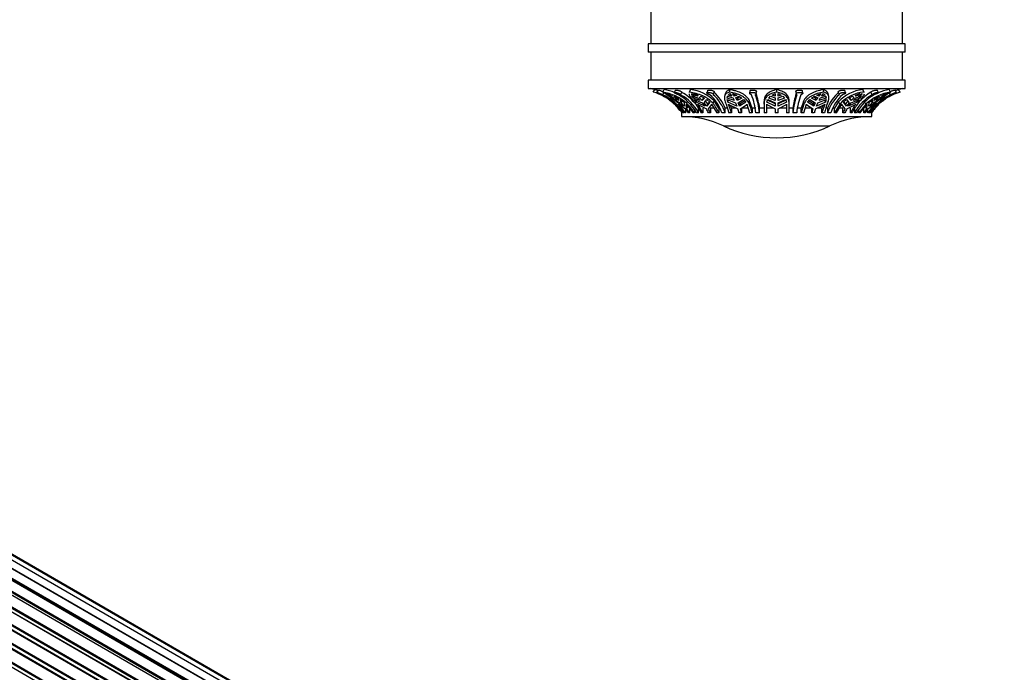
# Model space of a CAD drawing. Units: millimetres. Extents: x 0 to 1463, y 0 to 3470.
# Drawn here: x 405 to 581, y 1250 to 1367 of the extents above; entities that cross this region are included whole.
import ezdxf
from ezdxf import colors
from ezdxf.entities.mleader import LeaderData, LeaderLine
from ezdxf.math import Vec2, Vec3

# ---------------------------------------------------------------- set-up
doc = ezdxf.new("R2010")
doc.units = ezdxf.units.MM
for name, color, linetype in [('DV5_Défaut', 7, 'Continuous'), ('DV7_Défaut', 7, 'Continuous'), ('Défaut', 7, 'Continuous')]:
    doc.layers.add(name, color=color, linetype=linetype)

# ---------------------------------------------------------------- blocks, each defined once
blk = doc.blocks.new('_DOT')
at = {"color": 0}
blk.add_line((0, 0), (-1, 0), dxfattribs=at)
at = {"color": 0, "const_width": 0.333}
blk.add_lwpolyline([(-0.1665, 0, 1), (0.1665, 0, 1)], format="xyb", close=True, dxfattribs=at)
blk = doc.blocks.new('SE4')
at = {"layer": 'DV5_Défaut', "color": 7, "linetype": 'Continuous'}
for p, q in [((517.71, 1402.71), (517.71, 1362.71)), ((562.71, 1362.71), (562.71, 1402.71)), ((563.21, 1362.71), (517.21, 1362.71)), ((517.21, 1362.71), (517.21, 1361.21)), ((563.21, 1361.21), (517.21, 1361.21)), ((517.71, 1361.21), (517.71, 1356.21)), ((562.71, 1356.21), (562.71, 1361.21)), ((563.21, 1361.21), (563.21, 1362.71)), ((563.21, 1356.21), (517.21, 1356.21)), ((517.21, 1356.21), (517.21, 1354.71)), ((563.21, 1354.71), (563.21, 1356.21)), ((517.21, 1354.71), (563.21, 1354.71)), ((518.14, 1354.08), (518.42, 1354.51)), ((519.01, 1354.44), (518.74, 1354.01)), ((519.82, 1354.08), (520.08, 1354.51)), ((522.11, 1354.42), (521.88, 1353.99)), ((524.73, 1354.41), (524.54, 1353.98)), ((524.61, 1354.08), (524.8, 1354.51)), ((527.87, 1354.37), (527.72, 1353.94)), ((528.89, 1353.65), (529.04, 1354.08)), ((531.76, 1354.08), (531.87, 1354.51)), ((535.42, 1354.28), (535.37, 1353.85)), ((536.56, 1353.75), (536.62, 1354.17)), ((540.21, 1354.08), (540.21, 1354.51)), ((543.62, 1354.18), (543.67, 1353.75)), ((544.86, 1353.85), (544.81, 1354.28)), ((548.65, 1354.08), (548.54, 1354.51)), ((551.22, 1354.08), (551.37, 1353.65)), ((552.54, 1353.94), (552.39, 1354.37)), ((555.81, 1354.08), (555.61, 1354.51)), ((555.87, 1353.98), (555.68, 1354.42)), ((558.43, 1353.99), (558.2, 1354.42)), ((560.59, 1354.08), (560.33, 1354.51)), ((561.64, 1354.01), (561.37, 1354.44)), ((562.27, 1354.08), (561.99, 1354.51)), ((519.83, 1353.6), (520.03, 1353.93)), ((520.81, 1353.53), (520.48, 1353.79)), ((521.52, 1353.36), (520.67, 1353.79)), ((521.33, 1353.36), (520.81, 1353.53)), ((521.48, 1353.01), (521.05, 1353.34)), ((521.05, 1353.34), (521.81, 1353.06)), ((521.44, 1353.53), (521.52, 1353.36)), ((521.48, 1353.01), (521.56, 1353.15)), ((522.49, 1352.54), (521.48, 1353.01)), ((522.34, 1352.25), (521.8, 1352.74)), ((521.8, 1352.74), (522.92, 1352.17)), ((522, 1353.06), (521.89, 1353.34)), ((521.89, 1353.34), (522.57, 1353.01)), ((522, 1353.06), (522.1, 1353.24)), ((522.34, 1352.25), (522.44, 1352.41)), ((522.57, 1353.01), (522.68, 1352.54)), ((523.12, 1352.17), (523.01, 1352.74)), ((523.01, 1352.74), (523.67, 1352.25)), ((523.03, 1353.6), (523.26, 1354.03)), ((523.12, 1352.17), (523.37, 1352.59)), ((524.11, 1352.07), (524.28, 1352.35)), ((525.01, 1353.79), (525.65, 1353.36)), ((525.02, 1353.53), (525.01, 1353.79)), ((525.02, 1353.53), (525.11, 1353.72)), ((525.65, 1353.36), (525.02, 1353.53)), ((525.28, 1353.01), (525.09, 1353.34)), ((525.09, 1353.34), (526.02, 1353.06)), ((525.28, 1353.01), (525.39, 1353.25)), ((526.55, 1352.54), (525.28, 1353.01)), ((525.36, 1353.79), (526.18, 1353.53)), ((526.01, 1353.36), (525.36, 1353.79)), ((525.82, 1352.25), (525.46, 1352.74)), ((525.46, 1352.74), (526.88, 1352.17)), ((525.82, 1352.25), (525.95, 1352.54)), ((526.1, 1353.55), (526.01, 1353.36)), ((526.18, 1353.53), (526.01, 1353.36)), ((526.37, 1353.06), (526.64, 1353.34)), ((526.64, 1353.34), (527.3, 1353.01)), ((527.3, 1353.01), (526.9, 1352.54)), ((527.09, 1352.97), (526.9, 1352.54)), ((527.18, 1353.07), (527.09, 1352.97)), ((527.23, 1352.17), (527.7, 1352.74)), ((527.9, 1351.96), (527.42, 1352.59)), ((527.7, 1352.74), (528.26, 1352.25)), ((528.18, 1352.32), (527.9, 1351.96)), ((528.82, 1352.07), (529.01, 1352.5)), ((529.88, 1351.21), (529.01, 1352.5)), ((531, 1353.72), (530.89, 1353.29)), ((531.36, 1353.01), (531.44, 1353.34)), ((531.36, 1353.01), (531.42, 1353.26)), ((532.68, 1352.54), (531.36, 1353.01)), ((531.48, 1352.25), (531.37, 1352.74)), ((531.37, 1352.74), (532.86, 1352.17)), ((531.44, 1353.34), (532.39, 1353.06)), ((531.48, 1352.25), (531.58, 1352.67)), ((531.55, 1353.53), (531.84, 1353.79)), ((532.2, 1353.36), (531.55, 1353.53)), ((531.84, 1353.79), (532.2, 1353.36)), ((532.31, 1353.79), (533.06, 1353.53)), ((532.66, 1353.36), (532.31, 1353.79)), ((532.73, 1353.64), (532.66, 1353.36)), ((533.06, 1353.53), (532.66, 1353.36)), ((532.86, 1353.06), (533.46, 1353.34)), ((533.24, 1352.97), (533.12, 1353.18)), ((533.99, 1353.01), (533.14, 1352.54)), ((533.24, 1352.97), (533.14, 1352.54)), ((533.68, 1353.2), (533.24, 1352.97)), ((533.32, 1352.17), (534.3, 1352.74)), ((533.46, 1353.34), (533.99, 1353.01)), ((533.68, 1351.96), (533.54, 1352.3)), ((534.49, 1352.49), (533.68, 1351.96)), ((534.3, 1352.74), (534.68, 1352.25)), ((535.26, 1352.07), (535.37, 1352.5)), ((535.84, 1351.21), (535.37, 1352.5)), ((537.96, 1351.93), (537.96, 1352.36)), ((538.47, 1352.25), (538.62, 1352.74)), ((539.96, 1351.96), (538.47, 1352.67)), ((538.62, 1352.74), (539.96, 1352.17)), ((538.78, 1353.01), (539.11, 1353.34)), ((539.96, 1352.54), (538.78, 1353.01)), ((539.11, 1353.34), (539.96, 1353.06)), ((539.39, 1353.53), (539.96, 1353.79)), ((539.96, 1353.36), (539.39, 1353.53)), ((539.96, 1353.79), (539.96, 1353.36)), ((539.96, 1353.06), (539.96, 1352.54)), ((540.46, 1353.79), (541.02, 1353.53)), ((540.46, 1353.36), (540.46, 1353.79)), ((541.02, 1353.53), (540.46, 1353.36)), ((540.46, 1353.06), (541.3, 1353.34)), ((540.46, 1352.54), (540.46, 1353.06)), ((541.63, 1353.01), (540.46, 1352.54)), ((540.46, 1352.17), (541.79, 1352.74)), ((541.94, 1352.67), (540.46, 1351.96)), ((541.3, 1353.34), (541.63, 1353.01)), ((541.79, 1352.74), (541.94, 1352.25)), ((542.46, 1352.07), (542.46, 1352.5)), ((544.99, 1352.36), (544.58, 1351.21)), ((545.09, 1351.93), (544.99, 1352.36)), ((545.73, 1352.25), (546.11, 1352.74)), ((546.73, 1351.96), (545.92, 1352.49)), ((546.11, 1352.74), (547.09, 1352.17)), ((546.42, 1353.01), (546.96, 1353.34)), ((547.27, 1352.54), (546.42, 1353.01)), ((547.17, 1352.97), (546.73, 1353.2)), ((546.87, 1352.3), (546.73, 1351.96)), ((546.96, 1353.34), (547.56, 1353.06)), ((547.29, 1353.18), (547.17, 1352.97)), ((547.27, 1352.54), (547.17, 1352.97)), ((547.36, 1353.53), (548.11, 1353.79)), ((547.76, 1353.36), (547.36, 1353.53)), ((547.56, 1352.17), (549.05, 1352.74)), ((547.76, 1353.36), (547.69, 1353.64)), ((549.06, 1353.01), (547.73, 1352.54)), ((548.11, 1353.79), (547.76, 1353.36)), ((548.02, 1353.06), (548.98, 1353.34)), ((548.22, 1353.36), (548.57, 1353.79)), ((548.87, 1353.53), (548.22, 1353.36)), ((548.57, 1353.79), (548.87, 1353.53)), ((548.93, 1352.25), (548.83, 1352.67)), ((549.05, 1352.74), (548.93, 1352.25)), ((548.98, 1353.34), (549.06, 1353.01)), ((549.06, 1353.01), (548.99, 1353.26)), ((549.52, 1353.29), (549.41, 1353.73)), ((551.29, 1352.36), (550.53, 1351.21)), ((551.48, 1351.93), (551.29, 1352.36)), ((552.15, 1352.25), (552.71, 1352.74)), ((552.52, 1351.96), (552.23, 1352.32)), ((552.99, 1352.59), (552.52, 1351.96)), ((552.71, 1352.74), (553.18, 1352.17)), ((553.11, 1353.01), (553.77, 1353.34)), ((553.51, 1352.54), (553.11, 1353.01)), ((553.32, 1352.97), (553.24, 1353.07)), ((553.51, 1352.54), (553.32, 1352.97)), ((553.54, 1352.17), (554.95, 1352.74)), ((553.77, 1353.34), (554.04, 1353.06)), ((555.13, 1353.01), (553.87, 1352.54)), ((554.23, 1353.53), (555.05, 1353.79)), ((554.4, 1353.36), (554.23, 1353.53)), ((554.4, 1353.36), (554.32, 1353.55)), ((554.39, 1353.06), (555.32, 1353.34)), ((555.05, 1353.79), (554.4, 1353.36)), ((554.6, 1352.25), (554.47, 1352.54)), ((554.95, 1352.74), (554.6, 1352.25)), ((554.76, 1353.36), (555.41, 1353.79)), ((555.39, 1353.53), (554.76, 1353.36)), ((555.13, 1353.01), (555.02, 1353.25)), ((555.32, 1353.34), (555.13, 1353.01)), ((555.39, 1353.53), (555.3, 1353.72)), ((555.41, 1353.79), (555.39, 1353.53)), ((556.16, 1351.93), (555.91, 1352.36)), ((556.75, 1352.25), (557.4, 1352.74)), ((557.28, 1353.6), (557.05, 1354.03)), ((557.05, 1352.59), (557.3, 1352.17)), ((557.4, 1352.74), (557.3, 1352.17)), ((557.49, 1352.17), (558.62, 1352.74)), ((557.73, 1352.54), (557.84, 1353.01)), ((557.84, 1353.01), (558.52, 1353.34)), ((558.93, 1353.01), (557.92, 1352.54)), ((558.07, 1352.25), (557.97, 1352.41)), ((558.62, 1352.74), (558.07, 1352.25)), ((558.31, 1353.24), (558.42, 1353.06)), ((558.52, 1353.34), (558.42, 1353.06)), ((558.61, 1353.06), (559.36, 1353.34)), ((558.93, 1353.01), (558.85, 1353.15)), ((559.74, 1353.79), (558.89, 1353.36)), ((558.89, 1353.36), (558.98, 1353.53)), ((559.36, 1353.34), (558.93, 1353.01)), ((559.6, 1353.53), (559.08, 1353.36)), ((559.93, 1353.79), (559.6, 1353.53)), ((560.54, 1353.6), (560.35, 1353.91)), ((521.98, 1351.9), (523.3, 1350.37)), ((523.54, 1351.53), (522.34, 1352.25)), ((522.53, 1351.93), (522.63, 1351.8)), ((523.91, 1350.37), (522.7, 1351.9)), ((522.7, 1351.9), (522.74, 1351.85)), ((522.74, 1351.85), (523.92, 1351.07)), ((523.73, 1351.53), (523.12, 1352.17)), ((523.59, 1350.37), (523.59, 1350.61)), ((523.67, 1352.25), (523.73, 1351.53)), ((523.91, 1351.06), (523.91, 1350.37)), ((524.08, 1351.85), (524.04, 1351.9)), ((524.04, 1351.9), (525.25, 1350.37)), ((524.11, 1351.07), (524.08, 1351.85)), ((524.11, 1351.07), (524.37, 1351.51)), ((524.6, 1351.21), (524.6, 1350.37)), ((525.5, 1350.87), (525.5, 1350.37)), ((525.75, 1351.93), (526.7, 1350.37)), ((527.35, 1351.53), (525.82, 1352.25)), ((527.01, 1350.37), (526.08, 1351.9)), ((526.08, 1351.9), (526.12, 1351.85)), ((526.12, 1351.85), (527.64, 1351.07)), ((526.23, 1350.37), (526.23, 1351.21)), ((526.88, 1352.17), (527.35, 1351.53)), ((527.01, 1351.21), (527.01, 1350.37)), ((527.7, 1351.53), (527.23, 1352.17)), ((528.26, 1352.25), (527.7, 1351.53)), ((527.9, 1351.96), (527.7, 1351.53)), ((527.99, 1351.07), (528.59, 1351.85)), ((528.96, 1351.21), (528.36, 1351.21)), ((528.36, 1351.21), (528.36, 1350.37)), ((528.59, 1351.85), (528.56, 1351.9)), ((528.56, 1351.9), (529.49, 1350.37)), ((529.88, 1351.21), (529.88, 1350.37)), ((531.4, 1351.21), (530.99, 1351.21)), ((530.99, 1350.37), (530.99, 1351.21)), ((531.16, 1351.93), (531.68, 1350.37)), ((533.11, 1351.53), (531.48, 1352.25)), ((532.12, 1350.37), (531.62, 1351.9)), ((531.62, 1351.9), (531.64, 1351.85)), ((531.64, 1351.85), (533.27, 1351.07)), ((532.12, 1351.21), (531.94, 1351.7)), ((532.96, 1351.21), (532.12, 1351.21)), ((532.12, 1351.21), (532.12, 1350.37)), ((532.86, 1352.17), (533.11, 1351.53)), ((533.57, 1351.53), (533.32, 1352.17)), ((534.68, 1352.25), (533.57, 1351.53)), ((533.68, 1351.96), (533.57, 1351.53)), ((533.73, 1351.07), (534.87, 1351.85)), ((535.07, 1351.21), (533.93, 1351.21)), ((533.93, 1351.21), (533.93, 1350.37)), ((534.87, 1351.85), (534.85, 1351.9)), ((534.85, 1351.9), (535.35, 1350.37)), ((535.84, 1351.21), (535.84, 1350.37)), ((536.47, 1351.21), (535.84, 1351.21)), ((537.96, 1351.21), (537.16, 1351.21)), ((537.16, 1350.37), (537.16, 1351.21)), ((537.96, 1351.93), (537.96, 1350.37)), ((538.46, 1350.37), (538.46, 1351.9)), ((538.46, 1351.9), (538.46, 1351.85)), ((538.46, 1351.85), (539.96, 1351.07)), ((539.68, 1351.21), (538.46, 1351.21)), ((539.96, 1351.53), (538.47, 1352.25)), ((539.96, 1352.17), (539.96, 1351.53)), ((539.96, 1351.07), (539.96, 1350.37)), ((541.94, 1352.25), (540.46, 1351.53)), ((540.46, 1351.53), (540.46, 1352.17)), ((540.46, 1351.07), (541.95, 1351.85)), ((540.46, 1350.37), (540.46, 1351.07)), ((541.96, 1351.21), (540.73, 1351.21)), ((541.95, 1351.85), (541.96, 1351.9)), ((541.96, 1351.9), (541.96, 1350.37)), ((542.46, 1350.37), (542.46, 1352.07)), ((543.11, 1351.21), (542.46, 1351.21)), ((543.11, 1351.21), (543.11, 1350.37)), ((544.58, 1351.21), (543.79, 1351.21)), ((545.09, 1351.93), (544.58, 1350.37)), ((544.58, 1350.37), (544.58, 1351.21)), ((545.06, 1350.37), (545.56, 1351.9)), ((546.48, 1351.21), (545.34, 1351.21)), ((545.56, 1351.9), (545.55, 1351.85)), ((545.55, 1351.85), (546.68, 1351.07)), ((546.84, 1351.53), (545.73, 1352.25)), ((546.48, 1350.37), (546.48, 1351.21)), ((546.84, 1351.53), (546.73, 1351.96)), ((547.09, 1352.17), (546.84, 1351.53)), ((547.14, 1351.07), (548.78, 1351.85)), ((548.93, 1352.25), (547.3, 1351.53)), ((547.3, 1351.53), (547.56, 1352.17)), ((548.29, 1351.21), (547.45, 1351.21)), ((548.8, 1351.9), (548.29, 1350.37)), ((548.47, 1351.7), (548.29, 1351.21)), ((548.29, 1350.37), (548.29, 1351.21)), ((548.78, 1351.85), (548.8, 1351.9)), ((549.3, 1351.21), (548.99, 1351.21)), ((549.3, 1351.21), (549.3, 1350.37)), ((550.53, 1351.21), (550.26, 1351.21)), ((551.48, 1351.93), (550.53, 1350.37)), ((550.53, 1350.37), (550.53, 1351.21)), ((550.93, 1350.37), (551.86, 1351.9)), ((552.05, 1351.21), (551.45, 1351.21)), ((551.86, 1351.9), (551.82, 1351.85)), ((551.82, 1351.85), (552.42, 1351.07)), ((552.05, 1350.37), (552.05, 1351.21)), ((552.71, 1351.53), (552.15, 1352.25)), ((552.71, 1351.53), (552.52, 1351.96)), ((553.18, 1352.17), (552.71, 1351.53)), ((552.77, 1351.07), (554.3, 1351.85)), ((554.6, 1352.25), (553.07, 1351.53)), ((553.07, 1351.53), (553.54, 1352.17)), ((554.33, 1351.9), (553.4, 1350.37)), ((553.4, 1350.37), (553.4, 1351.21)), ((554.1, 1351.08), (554.1, 1350.37)), ((554.3, 1351.85), (554.33, 1351.9)), ((556.16, 1351.93), (554.91, 1350.37)), ((554.91, 1350.37), (554.91, 1351)), ((555.16, 1350.37), (556.37, 1351.9)), ((555.81, 1350.37), (555.81, 1351.21)), ((556.04, 1351.51), (556.3, 1351.07)), ((556.33, 1351.85), (556.3, 1351.07)), ((556.37, 1351.9), (556.33, 1351.85)), ((556.49, 1351.07), (557.67, 1351.85)), ((557.71, 1351.9), (556.5, 1350.37)), ((556.5, 1350.37), (556.5, 1351.06)), ((556.68, 1351.53), (556.75, 1352.25)), ((557.3, 1352.17), (556.68, 1351.53)), ((556.79, 1350.59), (556.79, 1350.37)), ((558.07, 1352.25), (556.87, 1351.53)), ((558.41, 1351.93), (557.06, 1350.37)), ((557.06, 1350.37), (557.06, 1350.53)), ((557.12, 1350.37), (558.43, 1351.9)), ((557.67, 1351.85), (557.71, 1351.9)), ((523.21, 1350.37), (523.21, 1350.37)), ((523.21, 1350.37), (523.21, 1349.71)), ((523.21, 1349.71), (557.21, 1349.71)), ((523.36, 1350.37), (523.3, 1350.37)), ((523.36, 1350.5), (523.36, 1350.37)), ((523.59, 1350.37), (523.46, 1350.37)), ((523.91, 1350.37), (523.78, 1350.37)), ((524.6, 1350.37), (524.41, 1350.37)), ((525.5, 1350.37), (525.25, 1350.37)), ((526.23, 1350.37), (525.84, 1350.37)), ((527.01, 1350.37), (526.7, 1350.37)), ((528.36, 1350.37), (528.01, 1350.37)), ((529.88, 1350.37), (529.49, 1350.37)), ((530.99, 1350.37), (530.41, 1350.37)), ((532.12, 1350.37), (531.68, 1350.37)), ((533.93, 1350.37), (533.47, 1350.37)), ((535.84, 1350.37), (535.35, 1350.37)), ((537.16, 1350.37), (536.47, 1350.37)), ((538.46, 1350.37), (537.96, 1350.37)), ((540.46, 1350.37), (539.96, 1350.37)), ((542.46, 1350.37), (541.96, 1350.37)), ((543.79, 1350.37), (543.11, 1350.37)), ((545.06, 1350.37), (544.58, 1350.37)), ((546.94, 1350.37), (546.48, 1350.37)), ((548.73, 1350.37), (548.29, 1350.37)), ((549.88, 1350.37), (549.3, 1350.37)), ((550.93, 1350.37), (550.53, 1350.37)), ((552.4, 1350.37), (552.05, 1350.37)), ((553.71, 1350.37), (553.4, 1350.37)), ((554.49, 1350.37), (554.1, 1350.37)), ((555.16, 1350.37), (554.91, 1350.37)), ((556.01, 1350.37), (555.81, 1350.37)), ((556.64, 1350.37), (556.5, 1350.37)), ((556.93, 1350.37), (556.79, 1350.37)), ((557.12, 1350.37), (557.06, 1350.37)), ((557.2, 1350.37), (557.21, 1350.37)), ((557.21, 1349.71), (557.21, 1350.37)), ((530.69, 1348.02), (549.72, 1348.02))]:
    blk.add_line(p, q, dxfattribs=at)
for centre, radius, start, end in [((515.38, 1344.99), 10, 72.3042, 76.5526), ((515.42, 1344.62), 9.84, 49.1847, 73.9298), ((515.43, 1344.61), 10.35, 70.1584, 73.1691), ((518.45, 1345.57), 8.62, 48.9521, 80.8405), ((510.83, 1339.97), 16.73, 49.1009, 57.4903), ((518.59, 1345.79), 8.85, 67.7302, 80.2771), ((524.08, 1347.61), 6.94, 44.7379, 84.0533), ((556.3, 1347.72), 6.83, 95.8331, 137.2222), ((556.39, 1347.49), 6.61, 95.0317, 137.8402), ((561.94, 1345.66), 8.53, 99.099, 132.6606), ((561.89, 1345.69), 8.96, 100.0274, 113.1395), ((564.98, 1344.67), 9.79, 106.045, 132.1344), ((569.75, 1339.74), 17.01, 122.5738, 130.8219), ((565, 1344.6), 10.36, 106.8844, 109.9284), ((565.03, 1344.99), 10, 103.4474, 107.6969), ((515.38, 1344.99), 9.5, 59.3838, 62.8794), ((515.82, 1345.14), 9.37, 33.9655, 64.6577), ((515.38, 1344.99), 9.5, 46.8865, 55.121), ((517.09, 1345.76), 8.79, 50.4964, 56.0931), ((518.46, 1346.28), 8.44, 29.0308, 60.2794), ((518.85, 1346.28), 8.44, 29.0302, 60.28), ((518.82, 1346.38), 8.84, 40.4261, 59.8635), ((521.25, 1347.64), 7.22, 42.8335, 48.6716), ((521.61, 1347.64), 7.22, 42.8335, 48.6717), ((523.18, 1347.9), 7.64, 18.8343, 48.2195), ((523.76, 1347.9), 7.64, 18.8326, 48.2212), ((523.65, 1348.14), 7.96, 22.7134, 47.7492), ((526.61, 1349.51), 6.78, 26.576, 31.5374), ((527.08, 1349.51), 6.78, 26.5758, 31.5376), ((523.71, 1349.06), 12.83, 5.8522, 20.7295), ((524.4, 1349.06), 12.82, 5.8505, 20.7313), ((523.98, 1349.39), 13.3, 7.8631, 19.1831), ((556.28, 1349.53), 13.28, 161.4857, 172.7144), ((556.34, 1349.08), 13.3, 160.1037, 174.4177), ((557.03, 1349.08), 13.3, 160.102, 174.4194), ((553.34, 1349.51), 6.78, 148.4626, 153.424), ((553.8, 1349.51), 6.78, 148.4624, 153.4242), ((556.53, 1348.26), 7.81, 132.4205, 157.8205), ((556.54, 1347.94), 7.65, 132.1892, 161.4443), ((557.13, 1347.94), 7.65, 132.1875, 161.4461), ((558.81, 1347.64), 7.22, 131.3284, 137.1665), ((559.16, 1347.64), 7.22, 131.3283, 137.1665), ((561.47, 1346.31), 8.41, 119.8849, 151.139), ((561.86, 1346.31), 8.41, 119.8843, 151.1396), ((561.46, 1346.46), 8.76, 120.2203, 137.5104), ((564.56, 1345.15), 9.35, 115.3866, 146.0885), ((563.32, 1345.76), 8.79, 123.9069, 129.5036), ((565.03, 1344.99), 9.5, 124.9711, 131.2294), ((565.03, 1344.99), 9.5, 117.1304, 120.6225), ((515.38, 1344.99), 9.5, 37.6397, 45.1795), ((516.42, 1345.29), 9.47, 32.4461, 37.5751), ((517.62, 1345.33), 9.35, 32.6272, 46.0871), ((516.61, 1345.29), 9.47, 32.4461, 37.5751), ((519.08, 1346.03), 9.93, 25.9242, 30.4697), ((519.43, 1346.03), 9.93, 25.9242, 30.4698), ((521.53, 1346.31), 9.29, 25.934, 38.3007), ((519.76, 1346.77), 14.17, 14.7192, 17.6409), ((520.22, 1346.77), 14.17, 14.7192, 17.641), ((523.98, 1347.29), 12.25, 14.574, 22.9534), ((560.19, 1346.77), 14.17, 162.3591, 165.2808), ((560.65, 1346.77), 14.17, 162.359, 165.2808), ((560.59, 1347.29), 12.25, 157.0466, 165.426), ((560.98, 1346.03), 9.93, 149.5303, 154.0758), ((561.33, 1346.03), 9.93, 149.5302, 154.0758), ((562.07, 1346.31), 9.29, 141.6993, 154.066), ((563.81, 1345.29), 9.47, 142.4249, 147.5539), ((564, 1345.29), 9.47, 142.4249, 147.5539), ((564.51, 1345.33), 9.35, 137.6865, 147.3728), ((565.03, 1344.99), 9.5, 133.8526, 145.461), ((564.51, 1345.33), 9.35, 133.9129, 137.0198), ((523.08, 1331.71), 18, 64.9802, 89.5902), ((557.34, 1331.71), 18, 90.4098, 115.0198), ((540.21, 1368.41), 22.5, 244.9802, 295.0198)]:
    blk.add_arc(centre, radius, start, end, dxfattribs=at)
for points, knots in [([(519.01, 1354.44), (519.01, 1354.45), (519.02, 1354.45), (519.04, 1354.44), (519.06, 1354.44), (519.09, 1354.44), (519.13, 1354.43), (519.16, 1354.42), (519.21, 1354.4), (519.26, 1354.39), (519.32, 1354.37), (519.37, 1354.35), (519.44, 1354.33), (519.5, 1354.31), (519.56, 1354.29), (519.63, 1354.26), (519.69, 1354.24), (519.76, 1354.21), (519.82, 1354.18), (519.84, 1354.17), (519.85, 1354.16), (519.87, 1354.15)], [0, 0, 0, 0, 0.132981, 0.132981, 0.132981, 0.290332, 0.290332, 0.290332, 0.448816, 0.448816, 0.448816, 0.611257, 0.611257, 0.611257, 0.777689, 0.777689, 0.777689, 0.945606, 0.945606, 0.945606, 1, 1, 1, 1]), ([(522.11, 1354.42), (522.12, 1354.43), (522.13, 1354.43), (522.14, 1354.44), (522.17, 1354.44), (522.2, 1354.45), (522.24, 1354.44), (522.28, 1354.44), (522.33, 1354.44), (522.38, 1354.43), (522.44, 1354.42), (522.5, 1354.41), (522.56, 1354.39), (522.62, 1354.38), (522.69, 1354.36), (522.75, 1354.34), (522.82, 1354.32), (522.88, 1354.29), (522.94, 1354.27), (523, 1354.24), (523.05, 1354.22), (523.1, 1354.19), (523.13, 1354.17), (523.16, 1354.15), (523.18, 1354.14), (523.21, 1354.11), (523.23, 1354.09), (523.25, 1354.07), (523.26, 1354.05), (523.26, 1354.04), (523.26, 1354.03)], [0, 0, 0, 0, 0.084252, 0.084252, 0.084252, 0.19361, 0.19361, 0.19361, 0.300928, 0.300928, 0.300928, 0.408753, 0.408753, 0.408753, 0.519154, 0.519154, 0.519154, 0.632368, 0.632368, 0.632368, 0.746811, 0.746811, 0.746811, 0.821369, 0.821369, 0.821369, 0.932188, 0.932188, 0.932188, 1, 1, 1, 1]), ([(528.82, 1352.07), (528.59, 1352.35), (528.32, 1352.59), (527.85, 1352.92), (527.69, 1353.03), (527.34, 1353.22), (527.16, 1353.31), (526.61, 1353.56), (526.21, 1353.69), (525.42, 1353.92), (525.01, 1354), (524.61, 1354.08)], [0, 0, 0, 0, 0.25, 0.25, 0.375, 0.375, 0.5, 0.5, 0.75, 0.75, 1, 1, 1, 1]), ([(527.87, 1354.37), (527.88, 1354.38), (527.88, 1354.39), (527.89, 1354.39), (527.91, 1354.41), (527.94, 1354.42), (527.97, 1354.43), (528.01, 1354.44), (528.06, 1354.44), (528.11, 1354.44), (528.16, 1354.45), (528.22, 1354.44), (528.29, 1354.44), (528.35, 1354.43), (528.41, 1354.42), (528.48, 1354.41), (528.54, 1354.4), (528.61, 1354.38), (528.67, 1354.36), (528.73, 1354.34), (528.79, 1354.32), (528.84, 1354.3), (528.87, 1354.28), (528.91, 1354.27), (528.93, 1354.25), (528.97, 1354.22), (529, 1354.2), (529.02, 1354.17), (529.04, 1354.14), (529.05, 1354.12), (529.05, 1354.09), (529.05, 1354.09), (529.04, 1354.08), (529.04, 1354.08)], [0, 0, 0, 0, 0.051771, 0.051771, 0.051771, 0.161117, 0.161117, 0.161117, 0.267717, 0.267717, 0.267717, 0.371675, 0.371675, 0.371675, 0.475081, 0.475081, 0.475081, 0.580329, 0.580329, 0.580329, 0.688443, 0.688443, 0.688443, 0.760357, 0.760357, 0.760357, 0.869052, 0.869052, 0.869052, 0.977826, 0.977826, 0.977826, 1, 1, 1, 1]), ([(531.76, 1354.08), (531.53, 1354), (531.34, 1353.91), (531.13, 1353.73), (531.07, 1353.66), (530.97, 1353.52), (530.93, 1353.44), (530.88, 1353.26), (530.87, 1353.17), (530.87, 1352.96), (530.88, 1352.85), (530.94, 1352.49), (531.03, 1352.22), (531.16, 1351.93)], [0, 0, 0, 0, 0.25, 0.25, 0.375, 0.375, 0.5, 0.5, 0.625, 0.625, 0.75, 0.75, 1, 1, 1, 1]), ([(531.87, 1354.51), (531.64, 1354.44), (531.45, 1354.34), (531.23, 1354.16), (531.17, 1354.09), (531.07, 1353.94), (531.04, 1353.86), (531.01, 1353.76), (531.01, 1353.75), (531, 1353.74)], [0, 0, 0, 0, 0.482826, 0.482826, 0.724239, 0.724239, 0.965652, 0.965652, 1, 1, 1, 1]), ([(535.26, 1352.07), (535.13, 1352.35), (534.96, 1352.59), (534.62, 1352.92), (534.49, 1353.03), (534.22, 1353.22), (534.08, 1353.31), (533.62, 1353.56), (533.28, 1353.69), (532.55, 1353.92), (532.17, 1354), (531.76, 1354.08)], [0, 0, 0, 0, 0.25, 0.25, 0.375, 0.375, 0.5, 0.5, 0.75, 0.75, 1, 1, 1, 1]), ([(535.37, 1352.5), (535.3, 1352.63), (535.23, 1352.76), (535.05, 1353.01), (534.95, 1353.13), (534.61, 1353.46), (534.34, 1353.65), (533.72, 1353.98), (533.39, 1354.12), (532.84, 1354.29), (532.65, 1354.34), (532.27, 1354.43), (532.07, 1354.48), (531.87, 1354.51)], [0, 0, 0, 0, 0.125, 0.125, 0.25, 0.25, 0.5, 0.5, 0.75, 0.75, 0.875, 0.875, 1, 1, 1, 1]), ([(535.42, 1354.28), (535.42, 1354.29), (535.42, 1354.29), (535.42, 1354.29), (535.43, 1354.32), (535.45, 1354.34), (535.48, 1354.36), (535.5, 1354.38), (535.54, 1354.4), (535.59, 1354.41), (535.64, 1354.42), (535.7, 1354.43), (535.76, 1354.44), (535.82, 1354.44), (535.88, 1354.45), (535.95, 1354.44), (536.01, 1354.44), (536.08, 1354.44), (536.14, 1354.43), (536.21, 1354.42), (536.27, 1354.41), (536.33, 1354.39), (536.36, 1354.38), (536.39, 1354.37), (536.42, 1354.36), (536.47, 1354.34), (536.52, 1354.32), (536.55, 1354.3), (536.58, 1354.27), (536.6, 1354.25), (536.61, 1354.22), (536.62, 1354.2), (536.62, 1354.19), (536.62, 1354.18)], [0, 0, 0, 0, 0.014787, 0.014787, 0.014787, 0.124547, 0.124547, 0.124547, 0.234597, 0.234597, 0.234597, 0.342872, 0.342872, 0.342872, 0.448161, 0.448161, 0.448161, 0.55146, 0.55146, 0.55146, 0.655213, 0.655213, 0.655213, 0.720554, 0.720554, 0.720554, 0.830541, 0.830541, 0.830541, 0.940527, 0.940527, 0.940527, 1, 1, 1, 1]), ([(540.21, 1354.51), (539.86, 1354.44), (539.54, 1354.34), (539.11, 1354.16), (538.98, 1354.09), (538.74, 1353.94), (538.63, 1353.86), (538.34, 1353.6), (538.19, 1353.39), (538.04, 1353.04), (538.01, 1352.91), (537.96, 1352.64), (537.95, 1352.5), (537.96, 1352.36)], [0, 0, 0, 0, 0.25, 0.25, 0.375, 0.375, 0.5, 0.5, 0.75, 0.75, 0.875, 0.875, 1, 1, 1, 1]), ([(540.21, 1354.08), (539.85, 1354), (539.54, 1353.91), (539.11, 1353.73), (538.98, 1353.66), (538.74, 1353.52), (538.63, 1353.44), (538.43, 1353.26), (538.35, 1353.17), (538.2, 1352.96), (538.14, 1352.85), (537.99, 1352.49), (537.95, 1352.22), (537.96, 1351.93)], [0, 0, 0, 0, 0.25, 0.25, 0.375, 0.375, 0.5, 0.5, 0.625, 0.625, 0.75, 0.75, 1, 1, 1, 1]), ([(542.46, 1352.5), (542.45, 1352.63), (542.44, 1352.76), (542.38, 1353.01), (542.34, 1353.13), (542.18, 1353.46), (542.03, 1353.65), (541.64, 1353.98), (541.4, 1354.12), (540.99, 1354.29), (540.84, 1354.34), (540.54, 1354.43), (540.37, 1354.48), (540.21, 1354.51)], [0, 0, 0, 0, 0.125, 0.125, 0.25, 0.25, 0.5, 0.5, 0.75, 0.75, 0.875, 0.875, 1, 1, 1, 1]), ([(542.46, 1352.07), (542.45, 1352.35), (542.39, 1352.59), (542.23, 1352.92), (542.17, 1353.03), (542.02, 1353.22), (541.93, 1353.31), (541.64, 1353.56), (541.4, 1353.69), (540.85, 1353.92), (540.55, 1354), (540.21, 1354.08)], [0, 0, 0, 0, 0.25, 0.25, 0.375, 0.375, 0.5, 0.5, 0.75, 0.75, 1, 1, 1, 1]), ([(543.62, 1354.18), (543.62, 1354.18), (543.62, 1354.19), (543.62, 1354.19), (543.62, 1354.22), (543.63, 1354.24), (543.65, 1354.27), (543.67, 1354.29), (543.71, 1354.32), (543.75, 1354.34), (543.8, 1354.36), (543.85, 1354.38), (543.91, 1354.4), (543.97, 1354.41), (544.03, 1354.42), (544.1, 1354.43), (544.17, 1354.44), (544.24, 1354.44), (544.3, 1354.44), (544.37, 1354.45), (544.43, 1354.44), (544.49, 1354.44), (544.52, 1354.43), (544.56, 1354.43), (544.59, 1354.42), (544.64, 1354.41), (544.69, 1354.4), (544.72, 1354.38), (544.76, 1354.36), (544.78, 1354.34), (544.8, 1354.32), (544.81, 1354.31), (544.81, 1354.3), (544.81, 1354.28)], [0, 0, 0, 0, 0.018157, 0.018157, 0.018157, 0.125913, 0.125913, 0.125913, 0.235234, 0.235234, 0.235234, 0.345396, 0.345396, 0.345396, 0.454496, 0.454496, 0.454496, 0.560803, 0.560803, 0.560803, 0.664538, 0.664538, 0.664538, 0.726119, 0.726119, 0.726119, 0.833973, 0.833973, 0.833973, 0.941702, 0.941702, 0.941702, 1, 1, 1, 1]), ([(548.54, 1354.51), (548.12, 1354.43), (547.73, 1354.34), (547.16, 1354.16), (546.97, 1354.09), (546.63, 1353.94), (546.46, 1353.86), (546.15, 1353.69), (546, 1353.59), (545.73, 1353.38), (545.61, 1353.27), (545.27, 1352.92), (545.1, 1352.65), (544.99, 1352.36)], [0, 0, 0, 0, 0.25, 0.25, 0.375, 0.375, 0.5, 0.5, 0.625, 0.625, 0.75, 0.75, 1, 1, 1, 1]), ([(548.65, 1354.08), (548.23, 1354), (547.83, 1353.91), (547.26, 1353.73), (547.08, 1353.66), (546.73, 1353.52), (546.56, 1353.44), (546.25, 1353.26), (546.11, 1353.17), (545.84, 1352.96), (545.71, 1352.85), (545.38, 1352.49), (545.21, 1352.22), (545.09, 1351.93)], [0, 0, 0, 0, 0.25, 0.25, 0.375, 0.375, 0.5, 0.5, 0.625, 0.625, 0.75, 0.75, 1, 1, 1, 1]), ([(549.41, 1353.74), (549.4, 1353.76), (549.4, 1353.79), (549.33, 1353.98), (549.23, 1354.12), (549.02, 1354.29), (548.94, 1354.34), (548.76, 1354.43), (548.65, 1354.48), (548.54, 1354.51)], [0, 0, 0, 0, 0.0702281, 0.0702281, 0.5351141, 0.5351141, 0.767557, 0.767557, 1, 1, 1, 1]), ([(549.31, 1352.07), (549.42, 1352.35), (549.49, 1352.59), (549.54, 1352.92), (549.55, 1353.03), (549.53, 1353.22), (549.52, 1353.31), (549.43, 1353.56), (549.33, 1353.69), (549.05, 1353.92), (548.87, 1354), (548.65, 1354.08)], [0, 0, 0, 0, 0.25, 0.25, 0.375, 0.375, 0.5, 0.5, 0.75, 0.75, 1, 1, 1, 1]), ([(551.22, 1354.08), (551.21, 1354.09), (551.21, 1354.1), (551.21, 1354.11), (551.22, 1354.14), (551.23, 1354.17), (551.25, 1354.19), (551.28, 1354.22), (551.32, 1354.24), (551.36, 1354.27), (551.4, 1354.29), (551.46, 1354.32), (551.52, 1354.34), (551.58, 1354.36), (551.64, 1354.38), (551.71, 1354.4), (551.78, 1354.41), (551.85, 1354.42), (551.91, 1354.43), (551.98, 1354.44), (552.04, 1354.44), (552.1, 1354.44), (552.13, 1354.45), (552.17, 1354.44), (552.2, 1354.44), (552.24, 1354.44), (552.29, 1354.43), (552.32, 1354.42), (552.35, 1354.41), (552.37, 1354.4), (552.38, 1354.38), (552.38, 1354.38), (552.39, 1354.37), (552.39, 1354.37)], [0, 0, 0, 0, 0.051553, 0.051553, 0.051553, 0.158229, 0.158229, 0.158229, 0.266124, 0.266124, 0.266124, 0.375586, 0.375586, 0.375586, 0.485887, 0.485887, 0.485887, 0.59512, 0.59512, 0.59512, 0.701555, 0.701555, 0.701555, 0.765092, 0.765092, 0.765092, 0.870446, 0.870446, 0.870446, 0.975665, 0.975665, 0.975665, 1, 1, 1, 1]), ([(557.05, 1354.03), (557.05, 1354.04), (557.05, 1354.04), (557.05, 1354.05), (557.06, 1354.07), (557.08, 1354.09), (557.1, 1354.11), (557.13, 1354.14), (557.17, 1354.17), (557.21, 1354.19), (557.26, 1354.22), (557.31, 1354.24), (557.37, 1354.27), (557.43, 1354.29), (557.49, 1354.32), (557.56, 1354.34), (557.62, 1354.36), (557.69, 1354.38), (557.76, 1354.4), (557.82, 1354.41), (557.88, 1354.42), (557.94, 1354.43), (557.98, 1354.44), (558.01, 1354.44), (558.04, 1354.44), (558.08, 1354.45), (558.12, 1354.45), (558.15, 1354.44), (558.17, 1354.44), (558.19, 1354.43), (558.2, 1354.42), (558.2, 1354.42), (558.2, 1354.42), (558.2, 1354.42)], [0, 0, 0, 0, 0.035581, 0.035581, 0.035581, 0.145434, 0.145434, 0.145434, 0.255891, 0.255891, 0.255891, 0.367606, 0.367606, 0.367606, 0.480944, 0.480944, 0.480944, 0.59516, 0.59516, 0.59516, 0.708282, 0.708282, 0.708282, 0.779511, 0.779511, 0.779511, 0.886823, 0.886823, 0.886823, 0.994082, 0.994082, 0.994082, 1, 1, 1, 1]), ([(560.53, 1354.17), (560.55, 1354.18), (560.56, 1354.18), (560.58, 1354.19), (560.64, 1354.22), (560.7, 1354.25), (560.77, 1354.27), (560.83, 1354.3), (560.9, 1354.32), (560.96, 1354.34), (561.02, 1354.36), (561.08, 1354.38), (561.14, 1354.4), (561.17, 1354.41), (561.2, 1354.42), (561.23, 1354.42), (561.27, 1354.43), (561.31, 1354.44), (561.33, 1354.44), (561.35, 1354.45), (561.36, 1354.45), (561.37, 1354.44)], [0, 0, 0, 0, 0.05063, 0.05063, 0.05063, 0.21952, 0.21952, 0.21952, 0.390858, 0.390858, 0.390858, 0.56348, 0.56348, 0.56348, 0.678722, 0.678722, 0.678722, 0.841531, 0.841531, 0.841531, 1, 1, 1, 1]), ([(518.74, 1354.01), (518.74, 1354.01), (518.74, 1354.01), (518.75, 1354.01), (518.76, 1354.01), (518.78, 1354.01), (518.81, 1354), (518.85, 1353.99), (518.89, 1353.98), (518.93, 1353.97), (518.98, 1353.96), (519.04, 1353.94), (519.09, 1353.93), (519.15, 1353.91), (519.22, 1353.88), (519.28, 1353.86), (519.35, 1353.84), (519.41, 1353.81), (519.48, 1353.78), (519.54, 1353.76), (519.6, 1353.73), (519.65, 1353.71), (519.7, 1353.68), (519.75, 1353.66), (519.78, 1353.64), (519.8, 1353.62), (519.82, 1353.61), (519.83, 1353.6)], [0, 0, 0, 0, 0.054233, 0.054233, 0.054233, 0.175305, 0.175305, 0.175305, 0.296048, 0.296048, 0.296048, 0.419426, 0.419426, 0.419426, 0.546484, 0.546484, 0.546484, 0.675821, 0.675821, 0.675821, 0.804872, 0.804872, 0.804872, 0.932009, 0.932009, 0.932009, 1, 1, 1, 1]), ([(519.7, 1353.6), (519.66, 1353.62), (519.62, 1353.63), (519.58, 1353.65), (519.55, 1353.66), (519.51, 1353.68), (519.48, 1353.69), (519.42, 1353.72), (519.35, 1353.74), (519.29, 1353.77), (519.23, 1353.79), (519.16, 1353.82), (519.1, 1353.84), (519.04, 1353.87), (518.99, 1353.89), (518.94, 1353.91), (518.89, 1353.93), (518.84, 1353.95), (518.81, 1353.97), (518.78, 1353.98), (518.76, 1353.99), (518.75, 1354)], [0, 0, 0, 0, 0.114916, 0.114916, 0.114916, 0.20933, 0.20933, 0.20933, 0.366356, 0.366356, 0.366356, 0.523258, 0.523258, 0.523258, 0.682017, 0.682017, 0.682017, 0.841973, 0.841973, 0.841973, 1, 1, 1, 1]), ([(522.65, 1353.6), (522.6, 1353.62), (522.55, 1353.63), (522.51, 1353.65), (522.47, 1353.66), (522.43, 1353.68), (522.39, 1353.69), (522.33, 1353.72), (522.26, 1353.74), (522.21, 1353.77), (522.15, 1353.79), (522.09, 1353.82), (522.05, 1353.84), (522, 1353.87), (521.96, 1353.89), (521.94, 1353.91), (521.91, 1353.93), (521.89, 1353.95), (521.88, 1353.97), (521.88, 1353.98), (521.88, 1353.99), (521.9, 1354), (521.91, 1354.01), (521.94, 1354.01), (521.98, 1354.01), (522.01, 1354.01), (522.06, 1354.01), (522.11, 1354), (522.16, 1353.99), (522.21, 1353.98), (522.27, 1353.97), (522.33, 1353.96), (522.4, 1353.94), (522.46, 1353.93), (522.53, 1353.91), (522.6, 1353.88), (522.66, 1353.86), (522.72, 1353.84), (522.78, 1353.81), (522.83, 1353.78), (522.88, 1353.76), (522.92, 1353.73), (522.96, 1353.71), (522.99, 1353.68), (523.01, 1353.66), (523.02, 1353.64), (523.03, 1353.62), (523.03, 1353.61), (523.03, 1353.6)], [0, 0, 0, 0, 0.049504, 0.049504, 0.049504, 0.090176, 0.090176, 0.090176, 0.157821, 0.157821, 0.157821, 0.225413, 0.225413, 0.225413, 0.293804, 0.293804, 0.293804, 0.362711, 0.362711, 0.362711, 0.430787, 0.430787, 0.430787, 0.496896, 0.496896, 0.496896, 0.561301, 0.561301, 0.561301, 0.625531, 0.625531, 0.625531, 0.691162, 0.691162, 0.691162, 0.758751, 0.758751, 0.758751, 0.827552, 0.827552, 0.827552, 0.896201, 0.896201, 0.896201, 0.963832, 0.963832, 0.963832, 1, 1, 1, 1]), ([(524.52, 1353.76), (524.53, 1353.71), (524.55, 1353.65), (524.61, 1353.52), (524.65, 1353.44), (524.75, 1353.26), (524.82, 1353.17), (524.96, 1352.96), (525.04, 1352.85), (525.31, 1352.49), (525.51, 1352.22), (525.75, 1351.93)], [0, 0, 0, 0, 0.146315, 0.146315, 0.317052, 0.317052, 0.487789, 0.487789, 0.658526, 0.658526, 1, 1, 1, 1]), ([(528.27, 1353.6), (528.22, 1353.62), (528.17, 1353.63), (528.13, 1353.65), (528.09, 1353.66), (528.05, 1353.68), (528.02, 1353.69), (527.96, 1353.72), (527.91, 1353.74), (527.86, 1353.77), (527.82, 1353.79), (527.78, 1353.82), (527.76, 1353.84), (527.73, 1353.87), (527.72, 1353.89), (527.72, 1353.91), (527.71, 1353.93), (527.72, 1353.95), (527.74, 1353.97), (527.76, 1353.98), (527.79, 1353.99), (527.83, 1354), (527.87, 1354.01), (527.92, 1354.01), (527.98, 1354.01), (528.03, 1354.01), (528.09, 1354.01), (528.15, 1354), (528.21, 1353.99), (528.28, 1353.98), (528.34, 1353.97), (528.41, 1353.96), (528.48, 1353.94), (528.53, 1353.93), (528.6, 1353.91), (528.65, 1353.88), (528.7, 1353.86), (528.75, 1353.84), (528.8, 1353.81), (528.83, 1353.78), (528.86, 1353.76), (528.88, 1353.73), (528.89, 1353.71), (528.9, 1353.68), (528.9, 1353.66), (528.88, 1353.64), (528.88, 1353.62), (528.86, 1353.61), (528.85, 1353.6)], [0, 0, 0, 0, 0.049504, 0.049504, 0.049504, 0.090176, 0.090176, 0.090176, 0.157821, 0.157821, 0.157821, 0.225413, 0.225413, 0.225413, 0.293804, 0.293804, 0.293804, 0.362711, 0.362711, 0.362711, 0.430787, 0.430787, 0.430787, 0.496896, 0.496896, 0.496896, 0.561301, 0.561301, 0.561301, 0.625531, 0.625531, 0.625531, 0.691162, 0.691162, 0.691162, 0.758751, 0.758751, 0.758751, 0.827552, 0.827552, 0.827552, 0.896201, 0.896201, 0.896201, 0.963832, 0.963832, 0.963832, 1, 1, 1, 1]), ([(535.71, 1353.6), (535.67, 1353.62), (535.62, 1353.63), (535.58, 1353.65), (535.55, 1353.66), (535.52, 1353.68), (535.5, 1353.69), (535.46, 1353.72), (535.42, 1353.74), (535.4, 1353.77), (535.38, 1353.79), (535.37, 1353.82), (535.37, 1353.84), (535.37, 1353.87), (535.38, 1353.89), (535.4, 1353.91), (535.42, 1353.93), (535.46, 1353.95), (535.5, 1353.97), (535.54, 1353.98), (535.59, 1353.99), (535.65, 1354), (535.71, 1354.01), (535.77, 1354.01), (535.84, 1354.01), (535.9, 1354.01), (535.97, 1354.01), (536.03, 1354), (536.1, 1353.99), (536.16, 1353.98), (536.22, 1353.97), (536.28, 1353.96), (536.34, 1353.94), (536.38, 1353.93), (536.43, 1353.91), (536.47, 1353.88), (536.5, 1353.86), (536.53, 1353.84), (536.55, 1353.81), (536.56, 1353.78), (536.57, 1353.76), (536.56, 1353.73), (536.55, 1353.71), (536.53, 1353.68), (536.5, 1353.66), (536.47, 1353.64), (536.45, 1353.62), (536.42, 1353.61), (536.4, 1353.6)], [0, 0, 0, 0, 0.049504, 0.049504, 0.049504, 0.090176, 0.090176, 0.090176, 0.157821, 0.157821, 0.157821, 0.225413, 0.225413, 0.225413, 0.293804, 0.293804, 0.293804, 0.362711, 0.362711, 0.362711, 0.430787, 0.430787, 0.430787, 0.496896, 0.496896, 0.496896, 0.561301, 0.561301, 0.561301, 0.625531, 0.625531, 0.625531, 0.691162, 0.691162, 0.691162, 0.758751, 0.758751, 0.758751, 0.827552, 0.827552, 0.827552, 0.896201, 0.896201, 0.896201, 0.963832, 0.963832, 0.963832, 1, 1, 1, 1]), ([(543.84, 1353.6), (543.8, 1353.62), (543.77, 1353.63), (543.75, 1353.65), (543.73, 1353.66), (543.71, 1353.68), (543.7, 1353.69), (543.68, 1353.72), (543.67, 1353.74), (543.67, 1353.77), (543.67, 1353.79), (543.68, 1353.82), (543.71, 1353.84), (543.73, 1353.87), (543.77, 1353.89), (543.81, 1353.91), (543.86, 1353.93), (543.91, 1353.95), (543.97, 1353.97), (544.03, 1353.98), (544.1, 1353.99), (544.17, 1354), (544.23, 1354.01), (544.3, 1354.01), (544.37, 1354.01), (544.43, 1354.01), (544.5, 1354.01), (544.55, 1354), (544.61, 1353.99), (544.66, 1353.98), (544.71, 1353.97), (544.75, 1353.96), (544.79, 1353.94), (544.81, 1353.93), (544.84, 1353.91), (544.86, 1353.88), (544.86, 1353.86), (544.87, 1353.84), (544.86, 1353.81), (544.85, 1353.78), (544.83, 1353.76), (544.8, 1353.73), (544.76, 1353.71), (544.72, 1353.68), (544.67, 1353.66), (544.62, 1353.64), (544.59, 1353.62), (544.56, 1353.61), (544.52, 1353.6)], [0, 0, 0, 0, 0.049504, 0.049504, 0.049504, 0.090176, 0.090176, 0.090176, 0.157821, 0.157821, 0.157821, 0.225413, 0.225413, 0.225413, 0.293804, 0.293804, 0.293804, 0.362711, 0.362711, 0.362711, 0.430787, 0.430787, 0.430787, 0.496896, 0.496896, 0.496896, 0.561301, 0.561301, 0.561301, 0.625531, 0.625531, 0.625531, 0.691162, 0.691162, 0.691162, 0.758751, 0.758751, 0.758751, 0.827552, 0.827552, 0.827552, 0.896201, 0.896201, 0.896201, 0.963832, 0.963832, 0.963832, 1, 1, 1, 1]), ([(551.41, 1353.6), (551.39, 1353.62), (551.38, 1353.63), (551.37, 1353.65), (551.36, 1353.66), (551.36, 1353.68), (551.36, 1353.69), (551.37, 1353.72), (551.38, 1353.74), (551.41, 1353.77), (551.44, 1353.79), (551.47, 1353.82), (551.52, 1353.84), (551.56, 1353.87), (551.62, 1353.89), (551.68, 1353.91), (551.74, 1353.93), (551.81, 1353.95), (551.87, 1353.97), (551.94, 1353.98), (552.01, 1353.99), (552.08, 1354), (552.14, 1354.01), (552.21, 1354.01), (552.26, 1354.01), (552.32, 1354.01), (552.37, 1354.01), (552.41, 1354), (552.45, 1353.99), (552.48, 1353.98), (552.5, 1353.97), (552.53, 1353.96), (552.54, 1353.94), (552.54, 1353.93), (552.54, 1353.91), (552.54, 1353.88), (552.52, 1353.86), (552.5, 1353.84), (552.47, 1353.81), (552.43, 1353.78), (552.39, 1353.76), (552.34, 1353.73), (552.28, 1353.71), (552.22, 1353.68), (552.16, 1353.66), (552.1, 1353.64), (552.06, 1353.62), (552.03, 1353.61), (551.99, 1353.6)], [0, 0, 0, 0, 0.049504, 0.049504, 0.049504, 0.090176, 0.090176, 0.090176, 0.157821, 0.157821, 0.157821, 0.225413, 0.225413, 0.225413, 0.293804, 0.293804, 0.293804, 0.362711, 0.362711, 0.362711, 0.430787, 0.430787, 0.430787, 0.496896, 0.496896, 0.496896, 0.561301, 0.561301, 0.561301, 0.625531, 0.625531, 0.625531, 0.691162, 0.691162, 0.691162, 0.758751, 0.758751, 0.758751, 0.827552, 0.827552, 0.827552, 0.896201, 0.896201, 0.896201, 0.963832, 0.963832, 0.963832, 1, 1, 1, 1]), ([(554.78, 1352.07), (554.99, 1352.35), (555.18, 1352.59), (555.43, 1352.92), (555.5, 1353.03), (555.63, 1353.22), (555.69, 1353.31), (555.82, 1353.54), (555.87, 1353.66), (555.89, 1353.77)], [0, 0, 0, 0, 0.346346, 0.346346, 0.519519, 0.519519, 0.692692, 0.692692, 1, 1, 1, 1]), ([(557.28, 1353.6), (557.28, 1353.62), (557.28, 1353.63), (557.29, 1353.65), (557.3, 1353.66), (557.31, 1353.68), (557.33, 1353.69), (557.36, 1353.72), (557.4, 1353.74), (557.45, 1353.77), (557.49, 1353.79), (557.55, 1353.82), (557.61, 1353.84), (557.67, 1353.87), (557.73, 1353.89), (557.8, 1353.91), (557.86, 1353.93), (557.93, 1353.95), (558, 1353.97), (558.06, 1353.98), (558.13, 1353.99), (558.18, 1354), (558.23, 1354.01), (558.28, 1354.01), (558.32, 1354.01), (558.36, 1354.01), (558.39, 1354.01), (558.41, 1354), (558.42, 1353.99), (558.43, 1353.98), (558.43, 1353.97), (558.43, 1353.96), (558.42, 1353.94), (558.39, 1353.93), (558.37, 1353.91), (558.34, 1353.88), (558.29, 1353.86), (558.25, 1353.84), (558.2, 1353.81), (558.14, 1353.78), (558.09, 1353.76), (558.03, 1353.73), (557.96, 1353.71), (557.9, 1353.68), (557.83, 1353.66), (557.77, 1353.64), (557.73, 1353.62), (557.7, 1353.61), (557.67, 1353.6)], [0, 0, 0, 0, 0.049504, 0.049504, 0.049504, 0.090176, 0.090176, 0.090176, 0.157821, 0.157821, 0.157821, 0.225413, 0.225413, 0.225413, 0.293804, 0.293804, 0.293804, 0.362711, 0.362711, 0.362711, 0.430787, 0.430787, 0.430787, 0.496896, 0.496896, 0.496896, 0.561301, 0.561301, 0.561301, 0.625531, 0.625531, 0.625531, 0.691162, 0.691162, 0.691162, 0.758751, 0.758751, 0.758751, 0.827552, 0.827552, 0.827552, 0.896201, 0.896201, 0.896201, 0.963832, 0.963832, 0.963832, 1, 1, 1, 1]), ([(560.54, 1353.6), (560.56, 1353.62), (560.59, 1353.63), (560.61, 1353.65), (560.64, 1353.66), (560.66, 1353.68), (560.69, 1353.69), (560.74, 1353.72), (560.8, 1353.74), (560.86, 1353.77), (560.92, 1353.79), (560.98, 1353.82), (561.04, 1353.84), (561.11, 1353.87), (561.18, 1353.89), (561.24, 1353.91), (561.3, 1353.93), (561.36, 1353.95), (561.41, 1353.97), (561.47, 1353.98), (561.51, 1353.99), (561.55, 1354), (561.58, 1354.01), (561.61, 1354.01), (561.62, 1354.01), (561.64, 1354.01), (561.64, 1354.01), (561.63, 1354), (561.63, 1353.99), (561.61, 1353.98), (561.58, 1353.97), (561.56, 1353.96), (561.52, 1353.94), (561.47, 1353.93), (561.43, 1353.91), (561.38, 1353.88), (561.32, 1353.86), (561.26, 1353.84), (561.2, 1353.81), (561.13, 1353.78), (561.07, 1353.76), (561, 1353.73), (560.94, 1353.71), (560.88, 1353.68), (560.82, 1353.66), (560.77, 1353.64), (560.74, 1353.62), (560.71, 1353.61), (560.68, 1353.6)], [0, 0, 0, 0, 0.049504, 0.049504, 0.049504, 0.090176, 0.090176, 0.090176, 0.157821, 0.157821, 0.157821, 0.225413, 0.225413, 0.225413, 0.293804, 0.293804, 0.293804, 0.362711, 0.362711, 0.362711, 0.430787, 0.430787, 0.430787, 0.496896, 0.496896, 0.496896, 0.561301, 0.561301, 0.561301, 0.625531, 0.625531, 0.625531, 0.691162, 0.691162, 0.691162, 0.758751, 0.758751, 0.758751, 0.827552, 0.827552, 0.827552, 0.896201, 0.896201, 0.896201, 0.963832, 0.963832, 0.963832, 1, 1, 1, 1]), ([(523.36, 1350.37), (523.14, 1350.68), (522.91, 1350.98), (522.4, 1351.55), (522.13, 1351.82), (521.85, 1352.07)], [0, 0, 0, 0, 0.5, 0.5, 1, 1, 1, 1])]:
    blk.add_open_spline(points, degree=3, knots=knots, dxfattribs=at)
for points in [[(524.61, 1354.08), (524.58, 1354.05), (524.55, 1354.02), (524.54, 1353.98)], [(524.8, 1354.51), (524.77, 1354.48), (524.75, 1354.45), (524.73, 1354.42)], [(555.68, 1354.42), (555.66, 1354.45), (555.64, 1354.48), (555.61, 1354.51)], [(555.87, 1353.98), (555.86, 1354.02), (555.84, 1354.05), (555.81, 1354.08)]]:
    blk.add_open_spline(points, degree=3, dxfattribs=at)
blk = doc.blocks.new('SE6')
at = {"layer": 'DV7_Défaut', "color": 7, "linetype": 'Continuous'}
for p, q in [((570.2, 1172.56), (242.3, 1361.87)), ((243.17, 1361.47), (570.3, 1172.61)), ((571.77, 1173.19), (244.27, 1362.27)), ((572.81, 1173.46), (246.06, 1362.11)), ((573.04, 1173.5), (247.6, 1361.4)), ((566.36, 1170.02), (238.19, 1359.49)), ((566.7, 1170.3), (238.91, 1359.54)), ((239.04, 1359.76), (566.91, 1170.47)), ((568.34, 1171.51), (240.24, 1360.93)), ((568.49, 1171.6), (240.98, 1360.69)), ((241.13, 1360.89), (568.72, 1171.75)), ((564.41, 1168.13), (236.22, 1357.62)), ((564.84, 1168.58), (236.88, 1357.92)), ((236.98, 1358.15), (565.01, 1168.76)), ((563.02, 1166.49), (234.97, 1355.89)), ((235.04, 1356.12), (563.17, 1166.68)), ((236.49, 1357.55), (564.47, 1168.19)), ((562.59, 1165.92), (234.43, 1355.39)), ((234.62, 1355.45), (562.68, 1166.04)), ((560.97, 1163.47), (232.79, 1352.94)), ((232.97, 1353.06), (561.06, 1163.63)), ((561.37, 1164.13), (233.27, 1353.55)), ((233.31, 1353.77), (561.48, 1164.3)), ((231.85, 1351.19), (560.02, 1161.72)), ((559.94, 1161.57), (231.86, 1350.99)), ((231.62, 1350.47), (559.69, 1161.05))]:
    blk.add_line(p, q, dxfattribs=at)

msp = doc.modelspace()

# ---------------------------------------------------------------- block references
at = {"layer": 'Défaut'}
for name in ['SE4', 'SE6']:
    msp.add_blockref(name, (0, 0), dxfattribs=at)

# ---------------------------------------------------------------- leaders
at = {"layer": 'Défaut', "color": 7, "linetype": 'Continuous'}
ml = msp.add_multileader_mtext('Standard', dxfattribs=at)
ml.set_content('{\\pxsm0.9;\\fSolid Edge ISO|b1||i0||c0|p34;\\W1.;13/11/2019\\P}', color=256)
ml.set_leader_properties()
ml.set_arrow_properties(name='DOT')
ml.build(insert=Vec2(0, 0))
ml.multileader.update_dxf_attribs({"leader_type": 0, "dogleg_length": 0, "arrow_head_size": 12})
ctx = ml.context
ctx.base_point, ctx.char_height, ctx.arrow_head_size, ctx.landing_gap_size = Vec3(1146.49, 3462.84), 12, 12, 4.2
notes = []
notes.append((ctx, [(0, (0, 0, 0), (0, 0), (1, 0), 1, [])]))
ctx.mtext.insert = Vec3(1148.49, 3468.96)
ml = msp.add_multileader_mtext('Standard', dxfattribs=at)
ml.set_content('{\\pxsm0.9;\\fArial|b1||i0||c0|p34;\\W1.;TWF8H2\\P}', color=256)
ml.set_leader_properties()
ml.set_arrow_properties(name='DOT')
ml.build(insert=Vec2(0, 0))
ml.multileader.update_dxf_attribs({"leader_type": 0, "dogleg_length": 0, "arrow_head_size": 12})
ctx = ml.context
ctx.base_point, ctx.char_height, ctx.arrow_head_size, ctx.landing_gap_size = Vec3(427.36, 3462.66), 12, 12, 4.2
notes.append((ctx, [(0, (0, 0, 0), (0, 0), (1, 0), 1, [])]))
ctx.mtext.insert = Vec3(429.36, 3468.78)
for ctx, leaders in notes:
    for number, flags, end, landing, length, lines in leaders:
        leader = LeaderData()
        leader.index, (leader.has_last_leader_line, leader.has_dogleg_vector, leader.attachment_direction) = number, flags
        leader.last_leader_point, leader.dogleg_vector, leader.dogleg_length = Vec3(end), Vec3(landing), length
        for number, points, colour, breaks in lines:
            line = LeaderLine()
            line.index, line.vertices, line.color, line.breaks = number, Vec3.list(points), colors.encode_raw_color(colour), breaks
            leader.lines.append(line)
        ctx.leaders.append(leader)

doc.saveas('drawing.dxf')
